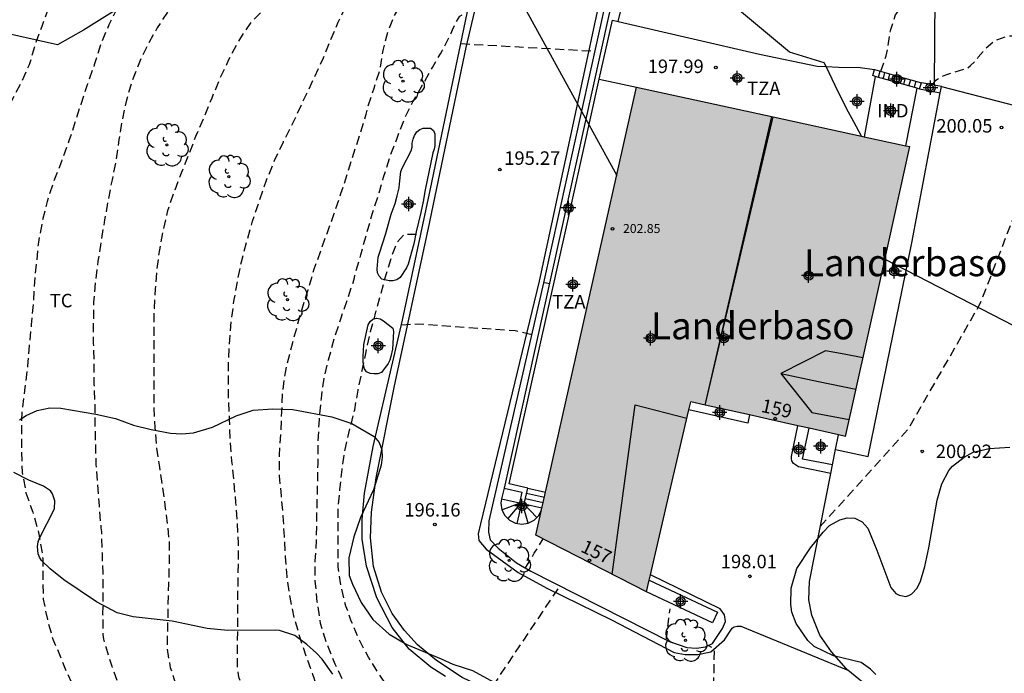
# Model space of a CAD drawing. Units: metres. Extents: x 587993 to 588344, y 4790040 to 4790290.
# Drawn here: x 588242 to 588297, y 4790083 to 4790120 of the extents above; entities that cross this region are included whole.
import ezdxf
from ezdxf.enums import TextEntityAlignment as Align

# ---------------------------------------------------------------- set-up
doc = ezdxf.new("R2010")
doc.units = ezdxf.units.M
doc.header["$MEASUREMENT"] = 0
doc.linetypes.add('TRAZOS_NORMALES', pattern=[0.75, 0.5, -0.25])
for name, color, linetype in [('020194', 31, 'TRAZOS_NORMALES'), ('020195', 30, 'TRAZOS_NORMALES'), ('020204', 9, 'Continuous'), ('020308', 9, 'Continuous'), ('060113', 4, 'Continuous'), ('060117', 9, 'Continuous'), ('060134', 9, 'Continuous'), ('060141', 9, 'Continuous'), ('060144', 9, 'Continuous'), ('060145', 9, 'Continuous'), ('070101', 9, 'ALAMBRADA'), ('070105', 6, 'Continuous'), ('070106', 6, 'Continuous'), ('070108', 9, 'VALLA'), ('080107', 9, 'Continuous'), ('080109', 9, 'Continuous'), ('080110', 9, 'Continuous'), ('080118', 9, 'Continuous'), ('080201', 9, 'Continuous'), ('080202', 9, 'Continuous'), ('080301', 9, 'Continuous'), ('080303', 9, 'Continuous'), ('080304', 9, 'Continuous'), ('080308', 9, 'Continuous'), ('080311', 9, 'Continuous'), ('100106', 63, 'Continuous'), ('100107', 3, 'Continuous'), ('100202', 3, 'Continuous'), ('100301', 7, 'Continuous'), ('220104', 9, 'LINEA_ELECTRICA'), ('240103', 9, 'Continuous'), ('990501', 21, 'Continuous'), ('C_Edificios', 5, 'Continuous'), ('Centroides', 1, 'Continuous')]:
    doc.layers.add(name, color=color, linetype=linetype)
doc.layers.add('080111', color=7, linetype='Continuous', lineweight=30)
doc.styles.add('ARIAL', font='arial.ttf', dxfattribs={"height": 1})
doc.styles.add('ARIALI', font='ariali.ttf', dxfattribs={"height": 1})
doc.styles.get("Standard").update_dxf_attribs({"font": 'arial.ttf'})
doc.linetypes.add('ALAMBRADA', pattern='A,1,[203,DONOSTI.shx,S=0.1,R=0,X=0,Y=0],1', length=2)
doc.linetypes.add('LINEA_ELECTRICA', pattern='A,7.5,-0.3,["E",Standard,S=0.25,R=0,X=-0.1,Y=-0.1],-0.3', length=8.1)
doc.linetypes.add('VALLA', pattern='A,1,[200,DONOSTI.shx,S=0.1,R=0,X=0,Y=0],1', length=2)

# ---------------------------------------------------------------- blocks, each defined once
blk = doc.blocks.new('ARBOL')
blk.add_circle((0, 0), 0.0587)
for centre, radius, start, end in [((-0.28, 0.855), 0.3, 359.2878, 173.6078), ((0.097, 0.97), 0.21, 23.1565, 160.4665), ((0.438, 0.881), 0.24, 301.578, 139.328), ((-0.564, 0.381), 0.532, 92.28, 254.58), ((0.656, 0.288), 0.443, 319.8556, 114.7656), ((-0.091, 0.321), 0.12, 119.14, 310.56), ((0.819, -0.249), 0.383, 235.5275, 62.0275), ((-0.556, -0.339), 0.555, 142.64, 266.54), ((-0.039, -0.384), 0.21, 189.64, 323.88), ((-0.301, -0.676), 0.45, 213.78, 295.32), ((0.299, -0.624), 0.532, 224.67, 0.24)]:
    blk.add_arc(centre, radius, start, end)
blk = doc.blocks.new('COTAPU')
blk.add_circle((0, 0), 0.075)
blk = doc.blocks.new('PUNTO')
blk.add_circle((0, 0), 0.075)
blk = doc.blocks.new('BloquePortal')
blk.add_circle((0, 0), 0.075)
at = {"flags": 5}
blk.add_attdef('INDICE', text='', height=0.75, dxfattribs=at).set_placement((0, 0), align=Align.MIDDLE_CENTER)
blk = doc.blocks.new('Centroide')
for points in [[(0.402, 0), (-0.402, 0)], [(0, -0.402), (0, 0.402)]]:
    blk.add_lwpolyline(points)
for radius in [0.256, 0.159]:
    blk.add_circle((0, 0), radius)

msp = doc.modelspace()

# ---------------------------------------------------------------- hatches: boundary and pattern name
at = {"layer": '990501'}
msp.add_hatch(color=256, dxfattribs=at).paths.add_polyline_path([(588291.728, 4790112.601), (588284.124, 4790114.252), (588276.519, 4790115.901), (588273.714, 4790103.44), (588270.91, 4790090.978), (588273.992, 4790089.402), (588277.073, 4790087.826), (588278.3, 4790093.112), (588279.527, 4790098.398), (588283.833, 4790097.44), (588288.139, 4790096.483), (588289.934, 4790104.542)], flags=0)

# ---------------------------------------------------------------- linework, layer by layer
at = {"layer": '020194', "flags": 128}
for points, elevation in [([(588289.788, 4790040.216), (588289.519, 4790040.48), (588288.75, 4790041.18), (588287.857, 4790041.884), (588286.901, 4790042.523), (588285.955, 4790043.12), (588285.066, 4790043.704), (588284.059, 4790044.336), (588283.186, 4790045.012), (588282.266, 4790045.71), (588281.381, 4790046.469), (588280.474, 4790047.233), (588279.618, 4790048.013), (588278.788, 4790048.825), (588277.985, 4790049.663), (588277.206, 4790050.489), (588275.686, 4790052.215), (588274.805, 4790053.098), (588273.948, 4790053.995), (588273.187, 4790054.952), (588272.435, 4790055.915), (588271.72, 4790056.903), (588270.97, 4790057.824), (588270.039, 4790058.453), (588269.069, 4790059.085), (588267.078, 4790060.34), (588266.054, 4790060.967), (588265.061, 4790061.489), (588264.036, 4790061.945), (588262.959, 4790062.401), (588260.706, 4790063.313), (588259.609, 4790063.742), (588258.545, 4790064.126), (588256.36, 4790064.87), (588255.306, 4790065.27), (588254.277, 4790065.706), (588253.274, 4790066.204), (588252.288, 4790066.807), (588251.338, 4790067.5), (588250.502, 4790068.268), (588249.808, 4790069.116), (588249.191, 4790070.018), (588248.604, 4790070.97), (588247.628, 4790072.628), (588247.484, 4790072.843), (588246.787, 4790073.838), (588246.349, 4790074.369), (588245.692, 4790075.356), (588245.412, 4790075.772), (588244.839, 4790076.724), (588244.342, 4790077.551), (588243.944, 4790078.527), (588243.492, 4790079.421), (588242.967, 4790080.408), (588242.432, 4790081.415), (588241.869, 4790082.458), (588241.404, 4790083.456), (588240.992, 4790084.586), (588240.656, 4790085.727), (588240.395, 4790086.886), (588240.301, 4790087.575), (588240.218, 4790088.721), (588240.136, 4790089.922), (588239.959, 4790091.089), (588239.643, 4790092.216), (588239.152, 4790093.34), (588238.78, 4790094.483), (588238.746, 4790094.699), (588238.742, 4790094.912), (588238.827, 4790096.051), (588239.027, 4790097.198), (588239.223, 4790098.355), (588239.342, 4790099.445), (588239.479, 4790100.558), (588239.568, 4790101.71), (588239.636, 4790102.805), (588239.722, 4790103.937), (588239.775, 4790105.084), (588239.845, 4790106.257), (588239.947, 4790107.377), (588240.095, 4790108.439), (588240.278, 4790109.564), (588240.48, 4790110.64), (588240.708, 4790111.711), (588240.934, 4790112.866), (588241.253, 4790113.983), (588241.696, 4790115.056), (588242.268, 4790116.125), (588242.741, 4790117.173), (588243.069, 4790118.273), (588243.44, 4790119.306), (588243.82, 4790120.381), (588244.333, 4790121.439), (588245.499, 4790123.382), (588246.149, 4790124.314), (588246.803, 4790125.253), (588247.507, 4790126.201), (588248.213, 4790127.188), (588248.969, 4790128.105), (588249.787, 4790128.996), (588250.561, 4790129.901), (588251.394, 4790130.795), (588251.663, 4790131.154), (588252.676, 4790132.344), (588253.365, 4790133.159), (588254.069, 4790134.06), (588254.769, 4790134.915), (588255.419, 4790135.835), (588256.101, 4790136.7), (588256.758, 4790137.648), (588257.381, 4790138.54), (588258.021, 4790139.482), (588258.408, 4790140.053), (588259.004, 4790141.056), (588259.649, 4790142.055), (588260.254, 4790143.002), (588260.908, 4790144.024), (588261.584, 4790144.993), (588262.171, 4790145.929), (588262.814, 4790146.803), (588263.47, 4790147.736), (588264.123, 4790148.66), (588264.726, 4790149.542), (588265.293, 4790150.456), (588265.822, 4790151.2), (588265.948, 4790151.4), (588266.568, 4790152.381), (588267.259, 4790153.301), (588268.002, 4790154.196), (588268.674, 4790155.137), (588269.437, 4790156.062), (588270.002, 4790157.014), (588270.502, 4790157.914), (588271.006, 4790158.913), (588271.431, 4790159.823), (588271.966, 4790160.847), (588272.493, 4790161.801), (588272.619, 4790161.96), (588273.273, 4790162.82), (588274.024, 4790163.652), (588274.761, 4790164.6), (588275.365, 4790165.486), (588275.895, 4790166.462), (588276.532, 4790167.385), (588276.819, 4790167.696), (588277.009, 4790167.813), (588277.194, 4790167.899), (588277.399, 4790167.966), (588277.605, 4790167.98), (588278.003, 4790167.965)], 188.64), ([(588290.101, 4790116.793), (588290.405, 4790117.655), (588290.488, 4790118.058), (588290.658, 4790119.119), (588290.922, 4790119.932), (588291.048, 4790120.103), (588291.333, 4790120.399), (588291.526, 4790120.512), (588291.71, 4790120.596), (588292.099, 4790120.745), (588293.194, 4790120.958), (588294.061, 4790121.09), (588294.672, 4790121.259), (588294.866, 4790121.35), (588295.044, 4790121.479), (588298.502, 4790123.913), (588299.297, 4790124.752), (588299.994, 4790125.672), (588300.652, 4790126.514), (588301.358, 4790127.399), (588302.08, 4790128.192), (588302.879, 4790129.009), (588303.705, 4790129.8), (588304.54, 4790130.636), (588305.396, 4790131.446), (588306.243, 4790132.253), (588306.387, 4790132.398), (588307.188, 4790133.148), (588308.063, 4790133.977), (588308.911, 4790134.884), (588309.1, 4790135.056), (588309.862, 4790135.731), (588310.711, 4790136.562), (588311.455, 4790137.251), (588312.289, 4790138.015), (588312.78, 4790138.394), (588313.778, 4790139.15), (588314.68, 4790139.833), (588315.48, 4790140.455), (588316.513, 4790141.174), (588317.428, 4790141.844), (588318.362, 4790142.541), (588319.218, 4790143.187), (588320.088, 4790143.834), (588321.021, 4790144.5), (588321.892, 4790145.16), (588322.629, 4790145.613), (588322.802, 4790145.727), (588323.734, 4790146.43), (588324.594, 4790147.025), (588325.541, 4790147.635), (588326.445, 4790148.257), (588327.449, 4790148.855), (588328.41, 4790149.435), (588329.367, 4790150.011), (588330.422, 4790150.584), (588330.514, 4790150.629), (588331.443, 4790151.095), (588332.447, 4790151.615), (588333.521, 4790152.124), (588334.471, 4790152.617), (588335.524, 4790153.123), (588336.568, 4790153.581), (588337.579, 4790154.06), (588338.673, 4790154.569), (588339.726, 4790154.988), (588340.737, 4790155.483), (588341.838, 4790155.93), (588343.897, 4790156.841)], 198.64), ([(588275.16, 4790155.354), (588274.851, 4790155.36), (588274.643, 4790155.375), (588274.439, 4790155.426), (588274.224, 4790155.44), (588274.016, 4790155.413), (588273.818, 4790155.321), (588273, 4790154.647), (588272.845, 4790154.475), (588272.193, 4790153.563), (588271.601, 4790152.611), (588271.064, 4790151.674), (588270.515, 4790150.672), (588270.059, 4790149.663), (588269.685, 4790148.58), (588269.403, 4790147.523), (588268.988, 4790146.448), (588268.595, 4790145.367), (588268.286, 4790144.315), (588267.915, 4790143.219), (588267.469, 4790142.181), (588267.084, 4790141.392), (588266.535, 4790140.323), (588266.014, 4790139.381), (588265.512, 4790138.648), (588264.948, 4790137.816), (588264.245, 4790136.89), (588263.54, 4790136.015), (588263.206, 4790135.684), (588262.426, 4790134.811), (588261.679, 4790134.027), (588260.905, 4790133.319), (588260.049, 4790132.583), (588259.874, 4790132.454), (588259.156, 4790131.58), (588258.497, 4790130.633), (588257.855, 4790129.618), (588257.295, 4790128.593), (588256.607, 4790127.627), (588256.172, 4790127.113), (588255.355, 4790126.289), (588254.542, 4790125.518), (588253.879, 4790124.883), (588253.545, 4790124.526), (588252.882, 4790123.553), (588252.189, 4790122.584), (588251.492, 4790121.607), (588250.819, 4790120.685), (588250.452, 4790120.145), (588249.84, 4790119.2), (588249.338, 4790118.315), (588248.855, 4790117.291), (588248.445, 4790116.262), (588248.135, 4790115.182), (588247.897, 4790114.097), (588247.716, 4790112.987), (588247.551, 4790111.829), (588247.333, 4790110.751), (588247.123, 4790109.694), (588246.919, 4790108.533), (588246.722, 4790107.356), (588246.546, 4790106.229), (588246.397, 4790105.078), (588246.306, 4790103.951), (588246.289, 4790102.816), (588246.289, 4790101.657), (588246.326, 4790100.488), (588246.327, 4790099.358), (588246.378, 4790098.235), (588246.378, 4790097.09), (588246.406, 4790095.931), (588246.429, 4790094.924), (588246.515, 4790093.778), (588246.613, 4790092.621), (588246.712, 4790091.384), (588246.743, 4790091.175), (588246.774, 4790090.004), (588246.812, 4790088.875), (588246.812, 4790087.697), (588246.81, 4790086.59), (588246.822, 4790085.456), (588246.852, 4790085.208), (588246.989, 4790084.767), (588247.321, 4790083.696), (588247.691, 4790082.626), (588248.096, 4790081.798), (588248.636, 4790080.843), (588249.297, 4790079.954), (588249.577, 4790079.606), (588250.164, 4790078.713), (588250.881, 4790077.826), (588251.667, 4790076.985), (588252.614, 4790076.289), (588253.245, 4790075.939), (588253.845, 4790075.734), (588254.913, 4790075.485), (588255.561, 4790075.315), (588256.181, 4790074.98), (588256.647, 4790074.822), (588256.996, 4790074.584), (588257.368, 4790073.949), (588257.717, 4790073.243), (588257.947, 4790072.823), (588258.017, 4790072.61), (588258.613, 4790072.231), (588259.632, 4790071.825), (588260.719, 4790071.466), (588260.923, 4790071.402), (588261.488, 4790071.102), (588262.308, 4790070.357), (588264.09, 4790068.132), (588264.819, 4790067.34), (588265.583, 4790066.627), (588266.444, 4790065.989), (588267.442, 4790065.481), (588268.5, 4790065.048), (588270.633, 4790064.262), (588271.684, 4790063.746), (588272.639, 4790063.17), (588273.562, 4790062.505), (588274.266, 4790061.672), (588275.108, 4790060.823), (588275.814, 4790059.971), (588276.361, 4790059.01), (588277.073, 4790058.077), (588277.834, 4790057.12), (588278.62, 4790056.18), (588279.303, 4790055.257), (588279.957, 4790054.33), (588280.682, 4790053.409), (588281.529, 4790052.382), (588282.266, 4790051.543), (588282.993, 4790050.701), (588283.784, 4790049.886), (588284.587, 4790049.031), (588285.414, 4790048.198), (588286.214, 4790047.423), (588287.958, 4790045.951), (588288.84, 4790045.221), (588289.754, 4790044.5), (588290.66, 4790043.745), (588291.489, 4790043.012), (588292.422, 4790042.304), (588293.425, 4790041.64), (588294.297, 4790040.99), (588295.069, 4790040.308), (588295.106, 4790040.215)], 190.64), ([(588286.737, 4790091.475), (588291.631, 4790096.887), (588295.642, 4790103.865), (588298.068, 4790110.144), (588303.762, 4790118.983), (588305.235, 4790120.653), (588307.1, 4790122.421), (588309.381, 4790124.649), (588310.122, 4790125.508), (588310.826, 4790126.374), (588311.573, 4790127.171), (588312.371, 4790127.988), (588313.175, 4790128.694), (588314.018, 4790129.462), (588314.898, 4790130.182), (588315.704, 4790130.821), (588316.614, 4790131.555), (588319.104, 4790133.719), (588319.974, 4790134.45), (588320.915, 4790135.204), (588321.848, 4790135.939), (588322.731, 4790136.594), (588323.548, 4790137.23), (588324.38, 4790137.854), (588325.215, 4790138.466), (588326.042, 4790139.083), (588328.064, 4790140.518), (588329.054, 4790141.183), (588330.061, 4790141.889), (588331.059, 4790142.543), (588333.17, 4790143.815), (588337.227, 4790146.19), (588337.84, 4790146.545), (588339.89, 4790147.628), (588340.805, 4790148.102), (588341.791, 4790148.588), (588342.722, 4790149.025), (588343.787, 4790149.557), (588343.897, 4790149.615)], 200.64), ([(588296.924, 4790040.215), (588296.8, 4790040.378), (588296.527, 4790040.797), (588295.853, 4790041.542), (588295.66, 4790041.715), (588294.822, 4790042.393), (588294.045, 4790042.899), (588293.159, 4790043.689), (588292.35, 4790044.388), (588291.479, 4790045.147), (588290.603, 4790045.872), (588289.715, 4790046.621), (588288.876, 4790047.415), (588288.044, 4790048.204), (588287.249, 4790049.045), (588286.496, 4790049.858), (588285.72, 4790050.773), (588284.949, 4790051.667), (588284.232, 4790052.499), (588283.569, 4790053.373), (588282.875, 4790054.218), (588282.193, 4790055.093), (588281.522, 4790056.088), (588280.952, 4790057.048), (588280.31, 4790058.013), (588279.688, 4790059.023), (588279.143, 4790060.058), (588279.007, 4790060.272), (588278.849, 4790060.475), (588278.27, 4790061.296), (588277.916, 4790061.854), (588277.199, 4790062.735), (588276.52, 4790063.636), (588275.788, 4790064.526), (588275.497, 4790064.886), (588275.329, 4790065.033), (588274.532, 4790065.676), (588273.643, 4790066.313), (588272.769, 4790066.804), (588272.306, 4790067.067), (588271.881, 4790067.342), (588271.675, 4790067.46), (588270.725, 4790067.999), (588269.875, 4790068.669), (588269.286, 4790069.277), (588269.129, 4790069.44), (588268.424, 4790070.272), (588267.719, 4790071.05), (588267.129, 4790071.936), (588266.63, 4790072.643), (588266.023, 4790073.267), (588265.161, 4790073.886), (588262.26, 4790075.191), (588261.259, 4790075.536), (588260.251, 4790075.925), (588259.246, 4790076.332), (588258.254, 4790076.713), (588257.848, 4790076.851), (588256.811, 4790077.101), (588255.804, 4790077.35), (588254.766, 4790077.591), (588254.181, 4790077.856), (588253.6, 4790078.182), (588253.101, 4790078.581), (588252.947, 4790078.755), (588252.314, 4790079.615), (588251.813, 4790080.567), (588251.341, 4790081.539), (588250.927, 4790082.56), (588250.591, 4790083.613), (588250.411, 4790084.665), (588250.431, 4790085.731), (588250.459, 4790086.803), (588250.473, 4790087.865), (588250.493, 4790088.29), (588250.523, 4790089.376), (588250.536, 4790090.468), (588250.436, 4790091.538), (588250.295, 4790092.63), (588250.14, 4790093.722), (588249.984, 4790094.777), (588249.832, 4790095.832), (588249.74, 4790096.952), (588249.675, 4790098.061), (588249.68, 4790099.149), (588249.682, 4790100.299), (588249.673, 4790101.397), (588249.673, 4790102.5), (588249.685, 4790103.591), (588249.753, 4790104.692), (588249.84, 4790105.809), (588249.982, 4790106.849), (588250.178, 4790107.932), (588250.437, 4790109.04), (588250.778, 4790110.049), (588251.164, 4790111.057), (588251.594, 4790112.112), (588251.992, 4790113.175), (588252.462, 4790114.237), (588252.895, 4790115.316), (588253.333, 4790116.369), (588253.838, 4790117.442), (588254.143, 4790118.04), (588254.739, 4790119.03), (588255.121, 4790119.565), (588255.887, 4790120.343), (588256.76, 4790121.032), (588257.585, 4790121.71), (588258.301, 4790122.523), (588258.95, 4790123.382), (588259.559, 4790124.29), (588260.205, 4790125.125), (588264.295, 4790131.896), (588265.099, 4790132.622), (588265.809, 4790133.46), (588266.474, 4790134.345), (588267.048, 4790135.286), (588267.602, 4790136.246), (588268.04, 4790137.211), (588268.377, 4790138.037), (588268.453, 4790138.235), (588268.939, 4790139.309), (588269.407, 4790140.318), (588269.824, 4790141.311), (588270.26, 4790142.383), (588270.624, 4790143.474), (588270.973, 4790144.577), (588271.347, 4790145.603), (588271.665, 4790146.439), (588271.803, 4790146.601), (588271.988, 4790146.708), (588272.195, 4790146.722), (588272.403, 4790146.702), (588272.599, 4790146.659), (588273.16, 4790146.575)], 191.64), ([(588299.918, 4790040.215), (588299.802, 4790040.358), (588299.134, 4790041.298), (588298.463, 4790042.087), (588297.813, 4790042.875), (588297.095, 4790043.644), (588295.947, 4790044.609), (588295.108, 4790045.459), (588294.355, 4790046.177), (588293.63, 4790046.892), (588292.775, 4790047.683), (588291.938, 4790048.503), (588291.099, 4790049.345), (588290.307, 4790050.216), (588289.52, 4790051.058), (588288.832, 4790051.857), (588288.013, 4790052.719), (588287.285, 4790053.532), (588286.511, 4790054.363), (588285.856, 4790055.189), (588285.088, 4790056), (588283.6, 4790057.771), (588282.923, 4790058.693), (588282.189, 4790059.573), (588281.183, 4790060.96), (588280.397, 4790061.664), (588279.729, 4790062.41), (588278.951, 4790063.149), (588277.33, 4790064.733), (588276.515, 4790065.496), (588275.602, 4790066.188), (588274.708, 4790066.888), (588273.762, 4790067.567), (588272.77, 4790068.209), (588271.831, 4790068.855), (588270.896, 4790069.542), (588269.987, 4790070.252), (588269.162, 4790070.994), (588268.398, 4790071.832), (588267.668, 4790072.686), (588266.963, 4790073.525), (588265.683, 4790074.892), (588265.461, 4790075.076), (588264.879, 4790075.463), (588263.846, 4790075.946), (588262.791, 4790076.328), (588261.756, 4790076.772), (588260.562, 4790077.59), (588260.023, 4790077.955), (588259.388, 4790078.677), (588258.912, 4790079.089), (588258.77, 4790079.272), (588257.167, 4790080.022), (588256.285, 4790080.751), (588255.463, 4790081.533), (588254.718, 4790082.372), (588254.488, 4790082.798), (588254.409, 4790083.029), (588254.366, 4790083.225), (588254.313, 4790083.638), (588254.314, 4790084.792), (588254.331, 4790085.948), (588254.331, 4790087.128), (588254.341, 4790088.212), (588254.367, 4790089.387), (588254.365, 4790090.536), (588254.304, 4790091.687), (588254.223, 4790092.822), (588254.117, 4790093.999), (588254.002, 4790095.104), (588253.913, 4790096.265), (588253.871, 4790097.441), (588253.818, 4790098.577), (588253.817, 4790099.59), (588253.814, 4790100.718), (588253.886, 4790101.847), (588253.972, 4790102.941), (588254.132, 4790104.104), (588254.307, 4790105.097), (588254.532, 4790106.182), (588254.827, 4790107.331), (588255.147, 4790108.445), (588255.521, 4790109.559), (588255.925, 4790110.725), (588256.371, 4790111.822), (588256.865, 4790112.868), (588257.412, 4790113.937), (588259.099, 4790117.547), (588259.492, 4790118.524), (588259.922, 4790119.53), (588260.429, 4790120.598), (588261.027, 4790121.539), (588261.737, 4790122.497), (588262.274, 4790123.247), (588262.964, 4790124.264), (588263.425, 4790125.186), (588263.855, 4790126.347), (588264.28, 4790127.501), (588264.759, 4790128.542), (588265.343, 4790129.437), (588265.625, 4790129.765), (588265.769, 4790129.948), (588266.473, 4790130.778), (588267.164, 4790131.661), (588267.758, 4790132.596), (588268.37, 4790133.558), (588268.939, 4790134.566), (588269.405, 4790135.631), (588269.827, 4790136.608), (588270.254, 4790137.622), (588270.744, 4790138.543), (588270.865, 4790138.714), (588271.032, 4790138.835), (588271.233, 4790138.901), (588271.416, 4790138.901)], 192.64), ([(588303.398, 4790040.215), (588302.506, 4790041.247), (588301.691, 4790042.079), (588300.899, 4790042.971), (588300.126, 4790043.796), (588299.323, 4790044.705), (588297.691, 4790046.501), (588296.918, 4790047.377), (588296.211, 4790048.135), (588295.45, 4790048.982), (588294.631, 4790049.851), (588293.021, 4790051.653), (588292.265, 4790052.563), (588291.468, 4790053.46), (588290.67, 4790054.334), (588289.859, 4790055.137), (588289.025, 4790056.013), (588288.238, 4790056.851), (588287.476, 4790057.648), (588286.654, 4790058.482), (588284.234, 4790060.97), (588283.388, 4790061.73), (588282.519, 4790062.455), (588281.65, 4790063.162), (588278.792, 4790065.348), (588277.822, 4790066.052), (588276.852, 4790066.733), (588275.895, 4790067.418), (588274.979, 4790068.109), (588274.115, 4790068.79), (588273.264, 4790069.482), (588270.902, 4790071.466), (588269.895, 4790072.183), (588268.926, 4790072.939), (588268.125, 4790073.737), (588267.076, 4790074.963), (588266.519, 4790075.615), (588265.797, 4790076.471), (588264.918, 4790077.045), (588263.879, 4790077.507), (588262.824, 4790078.019), (588261.604, 4790079.153), (588260.938, 4790079.875), (588260.557, 4790080.351), (588259.599, 4790081.092), (588258.98, 4790082.034), (588258.773, 4790082.432), (588258.577, 4790083.033), (588258.504, 4790083.239), (588258.136, 4790084.231), (588257.78, 4790085.327), (588257.473, 4790086.403), (588257.243, 4790087.534), (588257.076, 4790088.67), (588256.987, 4790089.776), (588256.923, 4790090.904), (588256.861, 4790092.048), (588256.753, 4790093.167), (588256.656, 4790094.293), (588256.65, 4790095.432), (588256.725, 4790096.666), (588256.779, 4790097.842), (588256.828, 4790098.979), (588256.993, 4790100.125), (588257.254, 4790101.211), (588257.556, 4790102.324), (588257.883, 4790103.496), (588258.245, 4790104.639), (588258.586, 4790105.808), (588258.979, 4790106.885), (588259.312, 4790107.829), (588259.697, 4790108.887), (588260.067, 4790109.983), (588260.441, 4790111.124), (588260.787, 4790112.233), (588261.148, 4790113.346), (588261.471, 4790114.414), (588261.572, 4790114.825), (588261.908, 4790115.856), (588262.247, 4790116.875), (588262.42, 4790117.945), (588262.694, 4790119.043), (588263.03, 4790119.855), (588263.601, 4790120.782), (588264.176, 4790121.743), (588264.594, 4790122.784), (588264.928, 4790123.811), (588265.262, 4790124.863), (588265.358, 4790125.086), (588265.829, 4790126.079), (588266.399, 4790126.995), (588267.102, 4790127.895), (588267.652, 4790128.564), (588268.121, 4790128.978), (588269.005, 4790129.528), (588269.21, 4790129.551), (588269.295, 4790129.551)], 193.64), ([(588264.779, 4790080.885), (588263.823, 4790081.644), (588262.946, 4790082.184), (588262.298, 4790083.088), (588262.184, 4790083.265), (588261.605, 4790084.19), (588261.096, 4790085.143), (588260.646, 4790086.209), (588260.345, 4790087.042), (588260.069, 4790088.145), (588259.906, 4790089.216), (588259.906, 4790090.298), (588259.907, 4790091.38), (588259.919, 4790092.474), (588260.007, 4790093.525), (588260.127, 4790094.639), (588260.303, 4790095.745), (588260.569, 4790096.902), (588260.834, 4790097.962), (588261.019, 4790099.044), (588261.251, 4790100.148), (588261.47, 4790101.186), (588261.721, 4790102.319), (588262.018, 4790103.403), (588262.298, 4790104.436), (588262.581, 4790105.485), (588262.907, 4790106.523), (588263.21, 4790107.301), (588263.615, 4790107.738), (588263.816, 4790107.736), (588264.519, 4790107.726)], 195.64), ([(588271.338, 4790105.036), (588271.506, 4790105.015), (588271.675, 4790104.994)], 195.64), ([(588263.437, 4790102.688), (588264.38, 4790102.737), (588269.771, 4790102.365), (588270.616, 4790102.172), (588270.678, 4790102.165)], 195.64), ([(588270.336, 4790089.16), (588270.828, 4790089.975), (588271.311, 4790090.773)], 196.64), ([(588268.111, 4790081.981), (588272.261, 4790088.161)], 196.64), ([(588278.172, 4790085.153), (588278.294, 4790086.186), (588278.378, 4790086.895)], 197.64), ([(588280.615, 4790075.815), (588280.641, 4790079.219), (588280.778, 4790081.144), (588280.855, 4790084.644), (588280.503, 4790084.85)], 197.64)]:
    msp.add_lwpolyline(points, dxfattribs=dict(at, elevation=elevation))
at = {"layer": '020195', "flags": 128}
for points, elevation in [([(588276.546, 4790161.484), (588275.86, 4790161.484), (588275.641, 4790161.484), (588275.432, 4790161.465), (588275.23, 4790161.4), (588275.052, 4790161.278), (588274.894, 4790161.139), (588274.756, 4790160.979), (588274.436, 4790160.367), (588273.894, 4790159.381), (588273.337, 4790158.382), (588272.963, 4790157.581), (588272.44, 4790156.526), (588271.961, 4790155.541), (588271.373, 4790154.514), (588270.847, 4790153.539), (588270.346, 4790152.47), (588269.959, 4790151.846), (588269.839, 4790151.675), (588269.279, 4790150.778), (588268.675, 4790149.715), (588268.107, 4790148.777), (588267.575, 4790147.806), (588266.942, 4790146.786), (588266.402, 4790145.839), (588265.798, 4790144.883), (588265.106, 4790143.922), (588264.51, 4790143.016), (588263.832, 4790142.048), (588263.238, 4790141.186), (588262.584, 4790140.305), (588261.923, 4790139.365), (588261.322, 4790138.558), (588260.602, 4790137.602), (588260.208, 4790137.004), (588259.63, 4790136.27), (588258.913, 4790135.245), (588258.227, 4790134.291), (588257.589, 4790133.354), (588257.296, 4790132.945), (588256.602, 4790132.023), (588255.927, 4790131.153), (588255.258, 4790130.299), (588254.572, 4790129.417), (588253.824, 4790128.475), (588253.694, 4790128.289), (588253.037, 4790127.5), (588252.305, 4790126.56), (588251.679, 4790125.759), (588250.953, 4790124.898), (588250.213, 4790124.042), (588249.432, 4790123.051), (588248.779, 4790122.165), (588248.131, 4790121.212), (588247.707, 4790120.462), (588247.158, 4790119.379), (588246.691, 4790118.268), (588246.346, 4790117.152), (588245.954, 4790116.044), (588245.59, 4790114.943), (588245.267, 4790113.932), (588244.936, 4790112.921), (588244.513, 4790111.774), (588244.065, 4790110.626), (588243.719, 4790109.55), (588243.448, 4790108.446), (588243.232, 4790107.289), (588243.134, 4790106.232), (588243.011, 4790105.074), (588242.945, 4790103.927), (588242.84, 4790102.694), (588242.722, 4790101.53), (588242.635, 4790100.408), (588242.486, 4790099.206), (588242.342, 4790098.093), (588242.311, 4790097.889), (588242.295, 4790096.78), (588242.295, 4790095.644), (588242.323, 4790094.498), (588242.541, 4790093.347), (588242.919, 4790092.265), (588243.239, 4790091.132), (588243.447, 4790089.931), (588243.472, 4790089.73), (588243.48, 4790088.601), (588243.495, 4790087.431), (588243.736, 4790086.287), (588244.029, 4790085.205), (588244.411, 4790084.345), (588244.863, 4790083.236), (588245.359, 4790082.219), (588245.912, 4790081.317), (588246.456, 4790080.367), (588247.054, 4790079.419), (588247.666, 4790078.433), (588248.164, 4790077.474), (588248.645, 4790076.771), (588249.3, 4790075.779), (588250.021, 4790075), (588250.79, 4790074.223), (588251.705, 4790073.453), (588252.573, 4790072.692), (588253.358, 4790071.943), (588253.595, 4790071.705), (588254.731, 4790070.597), (588255.46, 4790069.769), (588256.164, 4790068.847), (588256.89, 4790067.88), (588257.654, 4790067.107), (588258.592, 4790066.472), (588259.649, 4790065.933), (588260.725, 4790065.412), (588261.814, 4790064.864), (588262.903, 4790064.354), (588263.995, 4790063.913), (588265.107, 4790063.585), (588266.223, 4790063.282), (588267.363, 4790062.88), (588268.51, 4790062.454), (588269.535, 4790061.937), (588270.461, 4790061.423), (588271.312, 4790060.823), (588272.137, 4790060.109), (588272.925, 4790059.288), (588274.54, 4790057.258)], 189.64), ([(588292.973, 4790116.036), (588293.176, 4790116.301), (588293.348, 4790116.422), (588293.533, 4790116.517), (588293.732, 4790116.59), (588294.132, 4790116.723), (588294.931, 4790116.966), (588295.104, 4790117.106), (588295.415, 4790117.399), (588295.532, 4790117.567), (588295.933, 4790118.064), (588296.431, 4790118.471), (588296.613, 4790118.564), (588297.218, 4790118.758), (588297.431, 4790118.758), (588298.498, 4790118.695), (588298.699, 4790118.743), (588299.1, 4790118.903), (588299.29, 4790119.038), (588299.809, 4790119.457), (588300.565, 4790120.255), (588301.308, 4790121.034), (588301.458, 4790121.201), (588302, 4790121.804), (588302.736, 4790122.608), (588303.542, 4790123.437), (588304.21, 4790124.326), (588304.895, 4790125.211), (588305.169, 4790125.596), (588305.802, 4790126.482), (588306.446, 4790127.323), (588307.138, 4790128.197), (588307.84, 4790129.063), (588308.531, 4790129.843), (588309.267, 4790130.587), (588310.064, 4790131.35), (588310.889, 4790132.029), (588311.726, 4790132.703), (588312.632, 4790133.372), (588313.498, 4790134.01), (588314.427, 4790134.687), (588315.285, 4790135.346), (588316.203, 4790136.029), (588316.376, 4790136.177), (588316.742, 4790136.472), (588317.694, 4790137.221), (588318.676, 4790137.966), (588319.488, 4790138.566), (588320.475, 4790139.235), (588321.443, 4790139.914), (588322.288, 4790140.479), (588323.035, 4790140.954), (588324.02, 4790141.646), (588324.864, 4790142.247), (588325.712, 4790142.854), (588326.665, 4790143.553), (588327.665, 4790144.281), (588328.484, 4790144.861), (588328.881, 4790145.142), (588329.885, 4790145.772), (588330.738, 4790146.294), (588331.512, 4790146.741), (588331.758, 4790146.883), (588332.818, 4790147.506), (588333.794, 4790148.145), (588334.864, 4790148.746), (588335.79, 4790149.255)], 199.64), ([(588287.972, 4790060.543), (588287.807, 4790060.687), (588286.042, 4790062.106), (588285.154, 4790062.806), (588283.391, 4790063.985), (588282.492, 4790064.582), (588281.49, 4790065.229), (588280.586, 4790065.822), (588278.661, 4790067.13), (588277.765, 4790067.724), (588276.834, 4790068.331), (588275.901, 4790068.999), (588274.969, 4790069.677), (588274.093, 4790070.345), (588273.217, 4790071.086), (588272.29, 4790071.852), (588271.383, 4790072.586), (588270.547, 4790073.202), (588269.663, 4790073.899), (588268.39, 4790075.03), (588267.951, 4790075.575), (588267.85, 4790075.749), (588267.24, 4790076.647), (588266.468, 4790077.538), (588265.939, 4790077.951), (588265.014, 4790078.52), (588264.375, 4790079.138), (588263.582, 4790079.725), (588263.384, 4790080.106), (588262.313, 4790080.891), (588261.449, 4790081.526), (588261.148, 4790081.899), (588260.29, 4790082.685), (588260.18, 4790082.901), (588259.75, 4790083.817), (588259.298, 4790084.918), (588258.939, 4790086.071), (588258.753, 4790087.259), (588258.642, 4790088.433), (588258.641, 4790089.558), (588258.709, 4790090.704), (588258.722, 4790091.704), (588258.75, 4790092.855), (588258.778, 4790093.983), (588258.794, 4790094.984), (588258.803, 4790096.186), (588258.868, 4790097.411), (588258.98, 4790098.581), (588259.133, 4790099.766), (588259.377, 4790100.736), (588259.695, 4790101.904), (588260.075, 4790103.082), (588260.448, 4790104.152), (588260.806, 4790105.224), (588260.849, 4790105.439), (588261.174, 4790106.584), (588261.508, 4790107.778), (588261.812, 4790108.849), (588262.125, 4790109.811), (588262.443, 4790110.899), (588262.792, 4790112.019), (588263.189, 4790113.075), (588263.606, 4790114.142), (588264.065, 4790115.087), (588264.602, 4790116.03), (588265.161, 4790117.005), (588265.609, 4790117.77), (588265.725, 4790117.974), (588266.209, 4790118.915), (588266.281, 4790119.102), (588266.45, 4790119.484), (588266.69, 4790119.848), (588266.862, 4790119.976), (588267.011, 4790120.114), (588267.123, 4790120.156)], 194.64), ([(588266.74, 4790118.33), (588274.186, 4790117.914)], 194.64)]:
    msp.add_lwpolyline(points, dxfattribs=dict(at, elevation=elevation))
at = {"layer": '060113', "flags": 128}
for points in [[(588265.889, 4790083.124), (588265.065, 4790083.645), (588263.857, 4790084.637), (588262.917, 4790085.853), (588262.069, 4790087.505), (588261.489, 4790089.269), (588261.241, 4790090.769), (588261.241, 4790091.849), (588261.377, 4790093.317), (588261.865, 4790095.925), (588263.498, 4790102.952), (588265.058, 4790110.244), (588267.094, 4790120.032), (588269.21, 4790129.175), (588272.458, 4790143.495), (588275.758, 4790157.978), (588278.987, 4790172.342), (588282.899, 4790189.781)], [(588287.294, 4790176.284), (588285.034, 4790166.388), (588281.546, 4790151.205), (588278.766, 4790138.733), (588276.95, 4790130.713), (588275.178, 4790122.401), (588271.333, 4790105.014), (588268.289, 4790091.783), (588268.273, 4790091.147), (588268.377, 4790090.723), (588268.813, 4790090.259), (588269.833, 4790089.451), (588270.629, 4790088.991), (588278.341, 4790085.066), (588279.317, 4790084.742), (588279.845, 4790084.706), (588280.353, 4790084.778), (588280.737, 4790084.962), (588281.301, 4790085.786), (588281.457, 4790086.19), (588281.409, 4790086.546), (588281.161, 4790086.894), (588277.294, 4790088.778)]]:
    msp.add_lwpolyline(points, dxfattribs=at)
at = {"layer": '060117', "flags": 128}
for points in [[(588269.151, 4790093.594), (588269.01, 4790093.012)], [(588270.466, 4790093.606), (588271.451, 4790093.384)]]:
    msp.add_lwpolyline(points, dxfattribs=at)
at = {"layer": '060134', "flags": 128}
for points in [[(588306.94, 4790063.333), (588295.063, 4790069.146), (588289.947, 4790071.681), (588273.664, 4790079.709), (588269.448, 4790081.813), (588266.816, 4790083.065), (588265.392, 4790084.017), (588264.328, 4790084.885), (588263.6, 4790085.685), (588262.912, 4790086.621), (588262.32, 4790087.813), (588261.876, 4790089.241), (588261.72, 4790090.837), (588261.772, 4790092.269), (588262.02, 4790094.169), (588263.048, 4790099.296), (588264.945, 4790108.064), (588267.029, 4790118.12), (588269.601, 4790128.967), (588272.525, 4790141.851), (588274.797, 4790151.751), (588277.389, 4790163.182), (588279.466, 4790172.522), (588282.106, 4790184.498)], [(588286.725, 4790175.514), (588284.893, 4790167.43), (588281.353, 4790151.551), (588278.521, 4790138.803), (588276.425, 4790129.843), (588274.205, 4790119.604), (588271.092, 4790105.12), (588267.824, 4790091.609), (588267.708, 4790091.053), (588267.744, 4790090.681), (588268.152, 4790090.205), (588269.928, 4790088.905), (588271.532, 4790088.045), (588275.128, 4790086.277), (588278.604, 4790084.464), (588279.212, 4790084.344), (588279.92, 4790084.348), (588280.644, 4790084.504), (588281.4, 4790085.172), (588281.844, 4790085.816), (588281.952, 4790085.892), (588282.108, 4790085.916), (588282.324, 4790085.916), (588288.274, 4790083.477)]]:
    msp.add_lwpolyline(points, dxfattribs=at)
at = {"layer": '060141', "flags": 128}
for points in [[(588289.972, 4790116.458), (588290.07, 4790116.802)], [(588290.237, 4790116.383), (588290.286, 4790116.555), (588290.336, 4790116.727)], [(588290.515, 4790116.304), (588290.564, 4790116.476), (588290.613, 4790116.648)], [(588290.81, 4790116.221), (588290.859, 4790116.393), (588290.908, 4790116.564)], [(588291.093, 4790116.14), (588291.142, 4790116.312), (588291.191, 4790116.484)], [(588291.379, 4790116.059), (588291.428, 4790116.231), (588291.478, 4790116.402)], [(588291.669, 4790115.976), (588291.718, 4790116.148), (588291.768, 4790116.32)], [(588291.977, 4790115.889), (588292.026, 4790116.061), (588292.075, 4790116.233)], [(588269.01, 4790093.012), (588269.995, 4790092.79)], [(588270.334, 4790093.021), (588271.319, 4790092.799)], [(588270.4, 4790093.313), (588271.385, 4790093.091)], [(588269.028, 4790092.4), (588270.039, 4790092.78)], [(588270.085, 4790092.77), (588269.35, 4790091.91)], [(588269.88, 4790091.639), (588270.132, 4790092.759)], [(588270.48, 4790091.654), (588270.175, 4790092.751)], [(588270.224, 4790092.738), (588270.959, 4790091.966)], [(588270.268, 4790092.728), (588271.253, 4790092.506)]]:
    msp.add_lwpolyline(points, dxfattribs=at)
at = {"layer": '060144', "flags": 128}
for points in [[(588274.442, 4790116.352), (588275.172, 4790119.627)], [(588269.43, 4790093.84), (588272.688, 4790108.474), (588274.442, 4790116.352)]]:
    msp.add_lwpolyline(points, dxfattribs=at)
at = {"layer": '060145', "flags": 128}
for points in [[(588275.172, 4790119.627), (588275.491, 4790119.553)], [(588275.491, 4790119.553), (588283.365, 4790117.739), (588286.557, 4790117.083), (588287.057, 4790117.058)], [(588287.057, 4790117.058), (588287.749, 4790117.023), (588288.949, 4790116.999), (588289.757, 4790116.891)], [(588287.579, 4790095.743), (588289.401, 4790095.364), (588291.829, 4790107.244), (588293.417, 4790115.587)]]:
    msp.add_lwpolyline(points, dxfattribs=at)
at = {"layer": '070101', "flags": 128}
for points in [[(588244.294, 4790118.253), (588241.05, 4790118.993), (588229.711, 4790127.825), (588214.672, 4790139.717), (588199.74, 4790151.473), (588184.697, 4790162.965), (588176.669, 4790169.221), (588176.665, 4790170.885), (588177.933, 4790173.157), (588178.677, 4790174.489), (588179.917, 4790176.465), (588181.481, 4790178.469)], [(588277.716, 4790176.67), (588276.499, 4790171.599), (588274.718, 4790163.423), (588261.63, 4790134.636), (588260.466, 4790132.825), (588257.002, 4790127.993), (588252.078, 4790124.021), (588248.514, 4790120.829), (588245.742, 4790119.085), (588244.294, 4790118.253)], [(588286.957, 4790117.263), (588285.025, 4790117.855), (588280.233, 4790121.867), (588279.082, 4790122.983), (588277.97, 4790124.475), (588279.314, 4790126.827), (588280.05, 4790127.807), (588281.478, 4790129.219), (588283.442, 4790130.159), (588287.513, 4790131.855), (588289.361, 4790133.015), (588291.017, 4790133.183), (588292.845, 4790132.271), (588294.077, 4790130.775), (588294.785, 4790128.723), (588294.609, 4790126.279), (588294.057, 4790124.103), (588293.445, 4790122.095), (588293.117, 4790120.967), (588293.074, 4790116.018)], [(588293.483, 4790115.94), (588299.633, 4790114.355), (588300.313, 4790113.831), (588300.929, 4790112.419), (588300.517, 4790107.639), (588299.876, 4790101.772), (588299.748, 4790099.276), (588300.004, 4790097.404)], [(588289.023, 4790113.188), (588288.617, 4790113.935), (588288.189, 4790114.723)]]:
    msp.add_lwpolyline(points, dxfattribs=at)
at = {"layer": '070105', "flags": 128}
for points in [[(588275.491, 4790119.553), (588276.919, 4790125.314), (588276.35, 4790125.443), (588274.962, 4790119.832), (588269.151, 4790093.594)], [(588282.798, 4790097.67), (588282.701, 4790097.208), (588279.427, 4790097.966)], [(588287.579, 4790095.743), (588287.743, 4790096.571)], [(588287.414, 4790094.903), (588287.579, 4790095.743)], [(588287.317, 4790094.416), (588287.414, 4790094.903)], [(588288.274, 4790083.477), (588288.172, 4790083.56), (588287.364, 4790084.5), (588286.716, 4790085.424), (588286.261, 4790086.528), (588286.093, 4790087.388), (588286.133, 4790088.412), (588287.317, 4790094.416)], [(588269.151, 4790093.594), (588270.127, 4790093.375), (588269.995, 4790092.79), (588270.268, 4790092.728), (588270.466, 4790093.606)], [(588277.225, 4790088.481), (588281.027, 4790086.703), (588280.739, 4790086.104), (588277.073, 4790087.826)], [(588297.031, 4790076.486), (588293.99, 4790078.864), (588290.631, 4790081.546), (588288.274, 4790083.477)]]:
    msp.add_lwpolyline(points, dxfattribs=at)
at = {"layer": '070106', "flags": 128}
for points in [[(588287.057, 4790117.058), (588286.957, 4790117.263)], [(588288.189, 4790114.723), (588287.573, 4790115.993), (588287.057, 4790117.058)]]:
    msp.add_lwpolyline(points, dxfattribs=at)
at = {"layer": '070108', "flags": 128}
for points in [[(588289.801, 4790116.507), (588289.659, 4790116.55), (588289.757, 4790116.891)], [(588289.757, 4790116.891), (588291.059, 4790116.521), (588292.361, 4790116.152)], [(588274.442, 4790116.352), (588276.519, 4790115.901)], [(588292.263, 4790115.806), (588292.361, 4790116.152)], [(588293.074, 4790116.018), (588292.922, 4790116.046), (588292.361, 4790116.152)], [(588293.483, 4790115.94), (588293.074, 4790116.018)], [(588293.417, 4790115.587), (588293.45, 4790115.763), (588293.483, 4790115.94)], [(588292.125, 4790115.847), (588292.263, 4790115.806)], [(588292.263, 4790115.806), (588292.842, 4790115.695), (588293.417, 4790115.587)], [(588287.317, 4790094.416), (588285.529, 4790094.784), (588285.245, 4790094.98), (588285.153, 4790095.124), (588285.145, 4790095.24), (588285.145, 4790095.356), (588285.49, 4790097.072)], [(588287.414, 4790094.903), (588285.757, 4790095.22), (588286.12, 4790096.932)], [(588270.466, 4790093.606), (588269.43, 4790093.84)], [(588269.01, 4790093.012), (588268.972, 4790092.758), (588269.028, 4790092.4), (588269.193, 4790092.077), (588269.45, 4790091.82), (588269.774, 4790091.656), (588270.132, 4790091.599), (588270.49, 4790091.656), (588270.814, 4790091.821), (588271.07, 4790092.078), (588271.227, 4790092.386)]]:
    msp.add_lwpolyline(points, dxfattribs=at)
at = {"layer": '080107', "flags": 128}
for points in [[(588289.801, 4790116.507), (588289.188, 4790113.153)], [(588292.125, 4790115.847), (588289.801, 4790116.507)], [(588291.504, 4790112.65), (588292.125, 4790115.847)]]:
    msp.add_lwpolyline(points, dxfattribs=at).dxf.unprotected_set("ltscale", 0)
at = {"layer": '080109', "flags": 128}
for points in [[(588280.327, 4790098.22), (588282.182, 4790106.245), (588284.037, 4790114.27)], [(588284.549, 4790099.976), (588286.636, 4790099.539), (588288.722, 4790099.102)], [(588275.16, 4790088.804), (588276.433, 4790098.24), (588279.317, 4790097.491)]]:
    msp.add_lwpolyline(points, dxfattribs=at)
at = {"layer": '080110', "flags": 128}
msp.add_lwpolyline([(588289.112, 4790100.855), (588288.072, 4790101.05), (588287.033, 4790101.244), (588284.549, 4790099.976), (588286.265, 4790097.808), (588288.347, 4790097.418)], dxfattribs=at)
at = {"layer": '080111', "flags": 128}
for points in [[(588271.451, 4790093.384), (588273.714, 4790103.44), (588276.519, 4790115.901)], [(588276.519, 4790115.901), (588284.124, 4790114.252)], [(588284.124, 4790114.252), (588289.023, 4790113.188)], [(588289.023, 4790113.188), (588289.188, 4790113.153)], [(588289.188, 4790113.153), (588291.504, 4790112.65)], [(588288.139, 4790096.483), (588289.934, 4790104.542), (588291.728, 4790112.601)], [(588291.504, 4790112.65), (588291.728, 4790112.601)], [(588279.427, 4790097.966), (588279.527, 4790098.398)], [(588280.327, 4790098.22), (588279.527, 4790098.398)], [(588277.294, 4790088.778), (588278.3, 4790093.112), (588279.427, 4790097.966)], [(588282.798, 4790097.67), (588280.327, 4790098.22)], [(588285.49, 4790097.072), (588283.833, 4790097.44), (588282.798, 4790097.67)], [(588286.12, 4790096.932), (588285.49, 4790097.072)], [(588287.743, 4790096.571), (588286.12, 4790096.932)], [(588288.139, 4790096.483), (588287.743, 4790096.571)], [(588271.227, 4790092.386), (588271.451, 4790093.384)], [(588270.91, 4790090.978), (588271.227, 4790092.386)], [(588277.073, 4790087.826), (588273.992, 4790089.402), (588270.91, 4790090.978)], [(588277.073, 4790087.826), (588277.225, 4790088.481)], [(588277.225, 4790088.481), (588277.294, 4790088.778)]]:
    msp.add_lwpolyline(points, dxfattribs=at)
at = {"layer": '080118', "flags": 128}
msp.add_lwpolyline([(588280.327, 4790098.22), (588284.124, 4790114.252)], dxfattribs=at)
at = {"layer": '100106', "color": 63}
for points in [[(588242.184, 4790097.397), (588242.554, 4790097.65), (588243.173, 4790097.911), (588243.875, 4790098.065), (588244.483, 4790098.059), (588246.428, 4790097.724), (588247.518, 4790097.482), (588248.522, 4790097.111), (588249.5, 4790096.872), (588250.581, 4790096.654), (588251.218, 4790096.618), (588251.872, 4790096.673), (588252.92, 4790096.986), (588254.242, 4790097.618), (588255.188, 4790097.942), (588256.287, 4790098.007), (588257.391, 4790097.978), (588259.561, 4790097.574), (588260.682, 4790097.206), (588261.914, 4790096.473), (588262.198, 4790096.143), (588262.337, 4790095.734), (588262.358, 4790095.322), (588262.31, 4790094.87), (588261.878, 4790093.509), (588261.151, 4790091.96), (588260.787, 4790090.888), (588260.498, 4790089.724), (588260.523, 4790088.736), (588260.703, 4790088.262), (588261.201, 4790087.232), (588261.849, 4790086.297), (588262.749, 4790085.48), (588263.737, 4790084.899), (588265.649, 4790084.115), (588266.285, 4790083.802), (588267.386, 4790083.457), (588268.579, 4790082.803)], [(588289.827, 4790083.237), (588289.535, 4790083.538), (588289.006, 4790083.898), (588287.473, 4790084.267), (588286.39, 4790084.798), (588286.052, 4790085.128), (588285.393, 4790086.07), (588285.161, 4790086.71), (588285.107, 4790087.13), (588285.12, 4790088.041), (588285.43, 4790089.124), (588286.198, 4790090.281), (588286.891, 4790091.152), (588287.258, 4790091.52), (588287.831, 4790091.838), (588288.234, 4790091.945), (588288.658, 4790091.926), (588289.069, 4790091.725), (588289.384, 4790091.37), (588289.892, 4790090.145), (588290.667, 4790088.071), (588290.943, 4790087.741), (588291.128, 4790087.644), (588291.501, 4790087.581), (588291.671, 4790087.621), (588291.835, 4790087.727), (588292.123, 4790088.031), (588292.323, 4790088.422), (588292.555, 4790089.238), (588292.769, 4790090.28), (588293.235, 4790092.932), (588293.5, 4790093.849), (588293.893, 4790094.577), (588294.102, 4790094.821), (588294.743, 4790095.327), (588295.242, 4790095.603), (588296.133, 4790095.804), (588297.277, 4790095.883)], [(588259.622, 4790083.262), (588259.021, 4790084.093), (588258.7, 4790084.426), (588258.178, 4790084.901), (588257.494, 4790085.4), (588256.656, 4790085.691), (588256.441, 4790085.709), (588253.78, 4790085.687), (588252.629, 4790085.786), (588250.686, 4790086.206), (588248.511, 4790086.441), (588247.617, 4790086.659), (588246.459, 4790087.272), (588244.653, 4790088.507), (588243.88, 4790089.112), (588243.411, 4790089.576), (588243.302, 4790089.759), (588243.219, 4790089.954), (588243.188, 4790090.362), (588243.219, 4790090.616), (588243.291, 4790090.823), (588244.124, 4790092.453), (588244.156, 4790092.889), (588244.027, 4790093.289), (588243.9, 4790093.453), (588243.527, 4790093.709), (588242.699, 4790094.039), (588241.871, 4790094.479)]]:
    msp.add_lwpolyline(points, dxfattribs=at)
at = {"layer": '100107', "flags": 128}
for points in [[(588264.75, 4790110.202), (588264.646, 4790109.55), (588264.514, 4790108.926), (588264.246, 4790107.862), (588264.13, 4790107.198), (588263.806, 4790106.062), (588263.71, 4790105.85), (588263.362, 4790105.31), (588263.174, 4790105.194), (588262.958, 4790105.142), (588262.746, 4790105.142), (588262.35, 4790105.23), (588262.19, 4790105.386), (588262.094, 4790105.578), (588262.086, 4790105.79), (588262.138, 4790106.45), (588262.214, 4790106.674), (588262.558, 4790107.774), (588262.862, 4790108.842), (588263.078, 4790109.442), (588263.202, 4790109.87), (588263.31, 4790110.298), (588263.318, 4790110.534), (588263.394, 4790111.214), (588263.47, 4790111.406), (588263.974, 4790112.358), (588264.026, 4790112.578), (588264.034, 4790112.798), (588264.078, 4790113.022), (588264.154, 4790113.222), (588264.294, 4790113.418), (588264.458, 4790113.55), (588264.65, 4790113.618), (588264.858, 4790113.626), (588265.054, 4790113.622), (588265.222, 4790113.502), (588265.298, 4790113.302), (588265.298, 4790113.086), (588265.298, 4790112.666), (588265.254, 4790112.458), (588265.182, 4790112.246), (588264.75, 4790110.202)], [(588262.941, 4790101.326), (588262.841, 4790100.926), (588262.793, 4790100.718), (588262.701, 4790100.53), (588262.329, 4790100.026), (588262.113, 4790099.958), (588261.905, 4790099.954), (588261.698, 4790099.974), (588261.498, 4790100.07), (588261.386, 4790100.242), (588261.318, 4790100.438), (588261.298, 4790100.678), (588261.298, 4790100.918), (588261.342, 4790101.586), (588261.582, 4790102.682), (588261.694, 4790102.87), (588261.842, 4790103.01), (588262.05, 4790103.058), (588262.258, 4790103.022), (588262.442, 4790102.91), (588262.954, 4790102.506), (588262.986, 4790102.306), (588262.941, 4790101.326)]]:
    msp.add_lwpolyline(points, dxfattribs=at)
at = {"layer": '220104', "flags": 128}
msp.add_lwpolyline([(588176.477, 4790290.211), (588185.741, 4790273.459), (588223.891, 4790204.712), (588275.414, 4790110.993)], dxfattribs=at)
at = {"layer": '240103', "flags": 128}
msp.add_lwpolyline([(588290.334, 4790106.343), (588297.485, 4790102.643), (588343.897, 4790118.003)], dxfattribs=at)

# ---------------------------------------------------------------- block references
at = {"layer": '020204', "rotation": 359.9987685839998}
for p in [(588280.93, 4790117.007, 197.988), (588296.818, 4790113.666, 200.048), (588268.915, 4790111.319, 195.268), (588292.414, 4790095.647, 200.916), (588265.286, 4790091.584, 196.164), (588282.826, 4790088.695, 198.012)]:
    msp.add_blockref('COTAPU', p, dxfattribs=at)
at = {"layer": '080201', "rotation": 359.9987685839998}
msp.add_blockref('PUNTO', (588275.177, 4790108.03, 202.848), dxfattribs=at)
at = {"layer": '080202', "rotation": 359.9987685839998}
for p in [(588284.227, 4790097.468), (588273.902, 4790089.583)]:
    msp.add_blockref('BloquePortal', p, dxfattribs=at)
at = {"layer": '100202', "rotation": 359.9987685839998}
for p in [(588263.522, 4790116.241), (588250.378, 4790112.693), (588253.834, 4790110.929), (588257.094, 4790104.085), (588269.429, 4790089.581), (588279.241, 4790085.136)]:
    msp.add_blockref('ARBOL', p, dxfattribs=at)
at = {"layer": 'C_Edificios', "rotation": 359.9987685839998}
for p in [(588286.088, 4790105.424), (588277.298, 4790101.944)]:
    msp.add_blockref('Centroide', p, dxfattribs=at)
at = {"layer": 'Centroides', "rotation": 359.9987685839998}
for p in [(588282.119, 4790116.414), (588291, 4790116.354), (588292.872, 4790115.874), (588288.782, 4790115.114), (588290.662, 4790114.594), (588263.838, 4790109.406), (588272.727, 4790109.186), (588290.852, 4790105.666), (588272.974, 4790104.936), (588281.369, 4790101.947), (588262.147, 4790101.517), (588281.146, 4790097.808), (588285.549, 4790095.748), (588286.761, 4790095.928), (588270.137, 4790092.609), (588278.969, 4790087.3)]:
    msp.add_blockref('Centroide', p, dxfattribs=at)

# ---------------------------------------------------------------- texts
at = {"layer": '020308', "style": 'ARIAL'}
for s, p in [('197.99', (588277.131, 4790116.692)), ('200.05', (588293.194, 4790113.382)), ('195.27', (588269.152, 4790111.586)), ('200.92', (588293.164, 4790095.272)), ('196.16', (588263.596, 4790092.022)), ('198.01', (588281.203, 4790089.144))]:
    msp.add_text(s, height=0.75, rotation=359.9988, dxfattribs=at).set_placement(p)
at = {"layer": '080301', "style": 'ARIAL'}
msp.add_text('IND', height=0.75, rotation=359.9988, dxfattribs=at).set_placement((588289.908, 4790114.223))
at = {"layer": '080303', "style": 'ARIAL'}
msp.add_text('202.85', height=0.5, rotation=359.9988, dxfattribs=at).set_placement((588275.761, 4790107.793))
at = {"layer": '080304', "style": 'ARIALI'}
for p in [(588285.83, 4790105.39), (588277.32, 4790101.881)]:
    msp.add_text('Landerbaso', height=1.5, dxfattribs=at).set_placement(p)
at = {"layer": '080308', "style": 'ARIALI'}
for s, rotation, p in [('159', 347.4688, (588283.402, 4790097.851)), ('157', 334.4809, (588273.356, 4790090.092))]:
    msp.add_text(s, height=0.75, rotation=rotation, dxfattribs=at).set_placement(p)
at = {"layer": '080311', "style": 'ARIAL'}
for p in [(588282.668, 4790115.464), (588282.668, 4790115.463), (588271.824, 4790103.601), (588271.828, 4790103.594)]:
    msp.add_text('TZA', height=0.75, rotation=359.9988, dxfattribs=at).set_placement(p)
at = {"layer": '100301', "style": 'ARIAL'}
msp.add_text('TC', height=0.75, rotation=359.9988, dxfattribs=at).set_placement((588243.868, 4790103.66))

doc.saveas('drawing.dxf')
